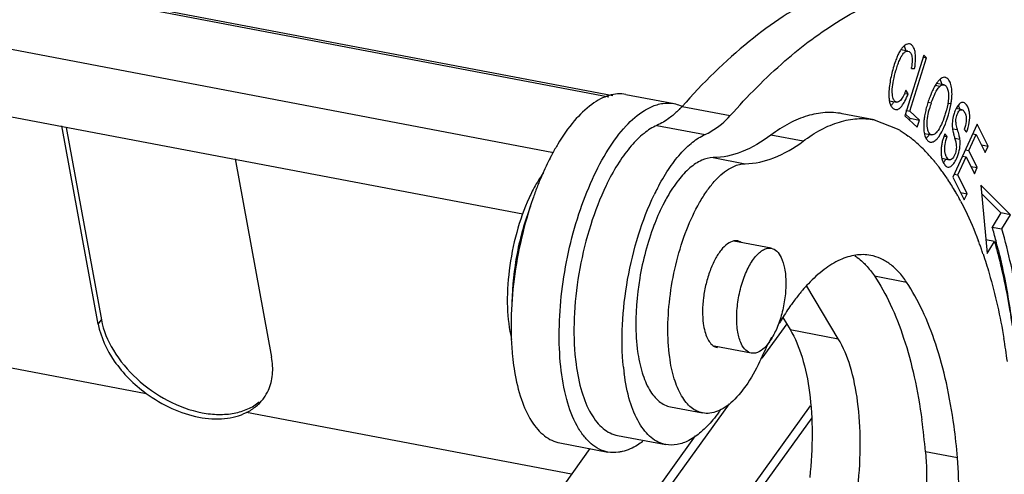
# Model space of a CAD drawing. Units: millimetres. Extents: x 2104 to 2550, y 479 to 794.
# Drawn here: x 2219 to 2247, y 566 to 578 of the extents above; entities that cross this region are included whole.
import ezdxf

# ---------------------------------------------------------------- set-up
doc = ezdxf.new("R2010")
doc.units = ezdxf.units.MM
doc.header["$LTSCALE"] = 65.395
doc.layers.get('0').update_dxf_attribs({"linetype": 'CONTINUOUS', "lineweight": 30})

msp = doc.modelspace()

# ---------------------------------------------------------------- linework, layer by layer
at = {"color": 7, "linetype": 'Continuous'}
for p, q in [((2235.578, 576.082), (2144.022, 593.485)), ((2235.685, 576.115), (2144.089, 593.525)), ((2142.602, 591.935), (2234.052, 574.552)), ((2233.205, 572.84), (2142.972, 589.991)), ((2159.897, 579.846), (2222.785, 567.892)), ((2243.846, 577.35), (2243.652, 577.387)), ((2244.284, 577.234), (2243.763, 575.563)), ((2243.897, 575.694), (2244.356, 577.167)), ((2244.274, 577.183), (2244.356, 577.167)), ((2244.356, 577.167), (2244.284, 577.234)), ((2243.943, 576.871), (2244.033, 576.872)), ((2244.727, 576.374), (2244.601, 576.398)), ((2244.843, 576.42), (2244.64, 576.459)), ((2236.049, 576.152), (2237.38, 575.899)), ((2243.773, 576.181), (2243.852, 576.166)), ((2243.852, 576.166), (2243.79, 576.275)), ((2237.605, 575.82), (2238.936, 575.567)), ((2243.334, 575.978), (2243.534, 575.94)), ((2244.491, 575.916), (2244.409, 575.931)), ((2244.952, 575.915), (2245.04, 575.898)), ((2245.336, 575.732), (2245.182, 575.761)), ((2242.918, 575.453), (2242.03, 575.621)), ((2243.763, 575.563), (2244.105, 575.248)), ((2243.777, 575.609), (2243.9, 575.495)), ((2243.792, 575.714), (2243.897, 575.694)), ((2243.9, 575.495), (2243.886, 575.45)), ((2244.167, 575.445), (2243.897, 575.694)), ((2243.9, 575.495), (2244.167, 575.445)), ((2221.461, 569.806), (2220.453, 575.285)), ((2220.571, 575.241), (2221.549, 569.927)), ((2236.906, 575.297), (2238.238, 575.044)), ((2242.917, 575.453), (2243.553, 575.207)), ((2244.105, 575.248), (2244.167, 575.445)), ((2245.08, 575.207), (2245.22, 575.18)), ((2245.759, 575.335), (2245.091, 573.869)), ((2246.061, 574.722), (2245.759, 575.335)), ((2240.949, 574.861), (2240.061, 575.03)), ((2244.304, 575.073), (2244.505, 575.035)), ((2244.853, 575.003), (2244.93, 574.989)), ((2244.93, 574.989), (2244.865, 575.065)), ((2245.142, 574.944), (2245.283, 574.917)), ((2245.403, 575.188), (2245.468, 575.109)), ((2245.531, 574.601), (2245.736, 575.05)), ((2245.638, 575.068), (2245.736, 575.05)), ((2245.736, 575.05), (2245.982, 574.549)), ((2244.267, 574.646), (2244.275, 574.637)), ((2245.88, 574.756), (2246.061, 574.722)), ((2245.982, 574.549), (2246.061, 574.722)), ((2225.245, 574.374), (2226.253, 568.895)), ((2238.462, 574.406), (2239.349, 574.238)), ((2244.788, 574.389), (2244.998, 574.349)), ((2245.225, 573.93), (2245.453, 574.429)), ((2245.355, 574.448), (2245.453, 574.429)), ((2245.433, 574.619), (2245.531, 574.601)), ((2245.453, 574.429), (2245.684, 573.96)), ((2245.762, 574.132), (2245.531, 574.601)), ((2245.582, 574.166), (2245.762, 574.132)), ((2245.684, 573.96), (2245.762, 574.132)), ((2245.091, 573.869), (2245.403, 573.237)), ((2245.128, 573.949), (2245.225, 573.93)), ((2245.482, 573.41), (2245.225, 573.93)), ((2244.941, 573.817), (2244.951, 573.802)), ((2246.68, 572.83), (2245.866, 573.65)), ((2245.866, 573.65), (2246.037, 571.754)), ((2245.301, 573.444), (2245.482, 573.41)), ((2245.403, 573.237), (2245.482, 573.41)), ((2245.888, 573.41), (2246.414, 572.88)), ((2246.414, 572.88), (2246.179, 572.488)), ((2246.68, 572.83), (2246.414, 572.88)), ((2246.446, 572.438), (2246.68, 572.83)), ((2246.179, 572.488), (2246.446, 572.438)), ((2240.068, 571.902), (2239.036, 572.098)), ((2246.238, 572.09), (2246.003, 572.135)), ((2246.037, 571.754), (2246.238, 572.09)), ((2242.92, 571.138), (2243.808, 570.969)), ((2241.921, 569.402), (2241.048, 570.852)), ((2221.461, 569.806), (2221.549, 569.927)), ((2240.496, 569.811), (2239.812, 568.863)), ((2240.391, 569.985), (2240.59, 569.655)), ((2240.59, 569.655), (2241.921, 569.402)), ((2239.517, 569.003), (2238.486, 569.199)), ((2238.905, 567.604), (2228.292, 552.878)), ((2234.546, 565.657), (2225.563, 567.364)), ((2229.257, 551.037), (2241.157, 567.548)), ((2237.284, 567.518), (2238.171, 567.35)), ((2241.186, 567.216), (2229.346, 550.788)), ((2228.103, 553.018), (2237.976, 566.717)), ((2234.219, 566.524), (2235.55, 566.271)), ((2235.821, 566.729), (2237.152, 566.476)), ((2235.057, 566.365), (2225.627, 553.282)), ((2245.218, 566.109), (2244.33, 566.278))]:
    msp.add_line(p, q, dxfattribs=at)
for centre, radius, start, end in [((2241.555, 577.237), 2.415, 351.2786, 351.9932), ((2247.95, 574.755), 3.742, 159.3195, 160.5009), ((2235.265, 578.03), 3.219, 314.6533, 316.6402), ((2243.095, 576.128), 0.4, 314.5845, 317.9112), ((2246.905, 575.127), 2.633, 163.8504, 167.1428), ((2246.866, 575.138), 2.592, 160.4876, 163.8487), ((2246.741, 575.115), 2.388, 160.4115, 164.388), ((2245.843, 575.417), 0.747, 150.3796, 152.4217), ((2246.956, 575.115), 2.685, 167.1443, 170.3608), ((2241.536, 571.925), 3.854, 48.4172, 52.9783), ((2244.079, 575.252), 0.412, 310.4568, 314.3438), ((2246.275, 574.508), 1.516, 162.776, 166.9382), ((2246.328, 574.491), 1.571, 158.6045, 162.7683), ((2247.934, 575.797), 2.919, 195.0932, 195.7662), ((2239.703, 571.449), 6.46, 149.3274, 152.0279), ((2239.34, 571.663), 6.039, 148.9401, 149.312), ((2241.29, 571.642), 4.229, 45.2564, 48.464), ((2244.489, 574.958), 0.125, 248.7648, 259.1839), ((2246.248, 574.514), 1.489, 166.9458, 171.0372), ((2241.004, 571.352), 4.636, 41.4835, 45.1144), ((2240.68, 571.062), 5.071, 39.3424, 41.5162), ((2240.48, 570.897), 5.33, 38.2542, 39.3505), ((2240.378, 570.817), 5.46, 37.9089, 38.2572), ((2240.247, 570.716), 5.625, 36.5038, 37.9036), ((2240.025, 570.551), 5.901, 35.1511, 36.5039), ((2239.774, 570.374), 6.209, 33.679, 35.1499), ((2242.221, 570.252), 9.25, 157.8062, 159.8967), ((2241.636, 570.681), 6.808, 153.4629, 154.3053), ((2242.857, 570.482), 6.685, 152.6075, 154.3122), ((2239.309, 570.067), 6.766, 30.1546, 33.503), ((2237.907, 571.221), 4.985, 153.0754, 155.4125), ((2242.778, 570.045), 9.845, 159.8787, 160.8631), ((2238.758, 569.74), 7.407, 29.3636, 30.2045), ((2238.569, 569.634), 7.623, 28.7605, 29.3647), ((2238.376, 569.527), 7.844, 27.9513, 28.7595), ((2243.038, 570.167), 6.648, 158.6571, 159.1526), ((2230.807, 568.108), 15.984, 14.4894, 15.904), ((2235.311, 568.164), 11.201, 19.9567, 20.6631), ((2234.997, 568.05), 11.536, 19.4126, 19.9575), ((2229.784, 567.841), 17.041, 13.5667, 14.4982), ((2241.602, 570.482), 1.438, 56.502, 57.2001), ((2234.677, 567.937), 11.874, 18.7325, 19.412), ((2244.431, 567.752), 4.603, 136.4688, 139.4358), ((2247.18, 565.752), 8.007, 148.6888, 149.4524), ((2248.985, 564.764), 10.065, 152.3079, 155.9021), ((2227.175, 566.13), 19.601, 7.7597, 9.6165), ((2240.994, 569.524), 6.377, 185.0182, 187.4783), ((2239.849, 569.622), 6.969, 186.0325, 186.535), ((2239.429, 569.572), 6.547, 186.5202, 189.4828), ((2234.486, 571.256), 5.821, 335.624, 335.8383), ((2242.12, 569.247), 6.171, 185.8415, 187.5069), ((2225.042, 568.483), 1.232, 324.2615, 335.7452), ((2227.141, 564.827), 17.251, 4.8257, 7.7614), ((2227.633, 564.615), 17.649, 4.8587, 7.7283)]:
    msp.add_arc(centre, radius, start, end, dxfattribs=at)
for points, knots in [([(2244.943, 579.44), (2244.656, 579.495), (2244.064, 579.552), (2242.825, 579.447), (2241.572, 579.006), (2240.365, 578.307), (2239.068, 577.351), (2238.176, 576.466), (2237.605, 575.82)], [0, 0, 0, 0, 0.102512, 0.207714, 0.434999, 0.561209, 0.697141, 1, 1, 1, 1]), ([(2238.936, 575.567), (2239.408, 576.101), (2240.356, 577.062), (2241.885, 578.216), (2243.419, 578.978), (2244.474, 579.218), (2244.979, 579.257)], [0, 0, 0, 0, 0.295114, 0.55751, 0.790237, 1, 1, 1, 1]), ([(2243.652, 577.389), (2243.645, 577.378), (2243.615, 577.331), (2243.589, 577.282), (2243.571, 577.243)], [0, 0, 0, 0, 0.229412, 1, 1, 1, 1]), ([(2243.889, 577.547), (2243.871, 577.551), (2243.829, 577.549), (2243.767, 577.519), (2243.706, 577.464), (2243.67, 577.416), (2243.652, 577.389)], [0, 0, 0, 0, 0.188667, 0.405669, 0.672399, 1, 1, 1, 1]), ([(2243.743, 577.494), (2243.748, 577.485), (2243.766, 577.443), (2243.776, 577.398), (2243.782, 577.363)], [0, 0, 0, 0, 0.226511, 1, 1, 1, 1]), ([(2244.033, 576.872), (2244.047, 576.959), (2244.065, 577.116), (2244.056, 577.303), (2244.023, 577.419), (2243.981, 577.498), (2243.927, 577.54), (2243.889, 577.547)], [0, 0, 0, 0, 0.357811, 0.63809, 0.750391, 0.846167, 1, 1, 1, 1]), ([(2243.534, 575.94), (2243.506, 575.945), (2243.467, 575.982), (2243.437, 576.046), (2243.412, 576.149), (2243.412, 576.318), (2243.447, 576.554), (2243.502, 576.775), (2243.559, 576.959), (2243.607, 577.089), (2243.661, 577.201), (2243.717, 577.286), (2243.777, 577.344), (2243.826, 577.354), (2243.846, 577.35)], [0, 0, 0, 0, 0.052981, 0.089546, 0.1344, 0.251238, 0.404751, 0.585236, 0.679129, 0.768393, 0.847382, 0.912246, 0.961376, 1, 1, 1, 1]), ([(2243.571, 577.243), (2243.565, 577.23), (2243.54, 577.175), (2243.518, 577.119), (2243.502, 577.075)], [0, 0, 0, 0, 0.234362, 1, 1, 1, 1]), ([(2243.846, 577.35), (2243.87, 577.345), (2243.921, 577.311), (2243.96, 577.213), (2243.967, 577.072), (2243.956, 576.964), (2243.947, 576.901)], [0, 0, 0, 0, 0.148644, 0.341111, 0.614597, 1, 1, 1, 1]), ([(2243.502, 577.075), (2243.457, 576.95), (2243.384, 576.692), (2243.338, 576.428), (2243.326, 576.295)], [0, 0, 0, 0, 0.500516, 1, 1, 1, 1]), ([(2244.88, 576.624), (2244.862, 576.628), (2244.82, 576.624), (2244.759, 576.592), (2244.697, 576.536), (2244.659, 576.488), (2244.639, 576.46)], [0, 0, 0, 0, 0.182142, 0.398614, 0.668372, 1, 1, 1, 1]), ([(2244.735, 576.567), (2244.74, 576.558), (2244.761, 576.516), (2244.774, 576.47), (2244.781, 576.434)], [0, 0, 0, 0, 0.227072, 1, 1, 1, 1]), ([(2245.061, 576.062), (2245.066, 576.129), (2245.069, 576.252), (2245.045, 576.42), (2244.994, 576.545), (2244.936, 576.603), (2244.905, 576.616)], [0, 0, 0, 0, 0.333519, 0.613215, 0.833058, 1, 1, 1, 1]), ([(2243.326, 576.295), (2243.325, 576.282), (2243.321, 576.232), (2243.319, 576.182), (2243.319, 576.146)], [0, 0, 0, 0, 0.261942, 1, 1, 1, 1]), ([(2244.574, 576.355), (2244.568, 576.343), (2244.541, 576.292), (2244.516, 576.239), (2244.499, 576.198)], [0, 0, 0, 0, 0.233595, 1, 1, 1, 1]), ([(2244.639, 576.46), (2244.634, 576.452), (2244.611, 576.418), (2244.59, 576.383), (2244.574, 576.355)], [0, 0, 0, 0, 0.23412, 1, 1, 1, 1]), ([(2244.589, 576.16), (2244.597, 576.177), (2244.625, 576.234), (2244.656, 576.289), (2244.683, 576.325)], [0, 0, 0, 0, 0.290523, 1, 1, 1, 1]), ([(2244.727, 576.374), (2244.737, 576.382), (2244.77, 576.408), (2244.815, 576.426), (2244.843, 576.42)], [0, 0, 0, 0, 0.309879, 1, 1, 1, 1]), ([(2244.88, 576.404), (2244.883, 576.402), (2244.898, 576.39), (2244.909, 576.376), (2244.917, 576.364)], [0, 0, 0, 0, 0.231813, 1, 1, 1, 1]), ([(2244.945, 576.303), (2244.971, 576.223), (2244.978, 576.02), (2244.94, 575.827), (2244.91, 575.717)], [0, 0, 0, 0, 0.42342, 1, 1, 1, 1]), ([(2244.917, 576.364), (2244.919, 576.36), (2244.931, 576.34), (2244.939, 576.319), (2244.945, 576.303)], [0, 0, 0, 0, 0.230545, 1, 1, 1, 1]), ([(2236.048, 576.152), (2235.974, 576.166), (2235.817, 576.175), (2235.578, 576.131), (2235.336, 576.031), (2234.995, 575.815), (2234.579, 575.403), (2234.302, 575.004), (2234.167, 574.778)], [0, 0, 0, 0, 0.092283, 0.189088, 0.294129, 0.41005, 0.679229, 1, 1, 1, 1]), ([(2243.319, 576.146), (2243.319, 576.13), (2243.32, 576.073), (2243.325, 576.016), (2243.332, 575.975)], [0, 0, 0, 0, 0.272471, 1, 1, 1, 1]), ([(2243.692, 576.059), (2243.688, 576.052), (2243.673, 576.028), (2243.655, 576.005), (2243.641, 575.99)], [0, 0, 0, 0, 0.27626, 1, 1, 1, 1]), ([(2243.677, 575.831), (2243.711, 575.874), (2243.776, 575.983), (2243.826, 576.099), (2243.852, 576.166)], [0, 0, 0, 0, 0.431962, 1, 1, 1, 1]), ([(2243.79, 576.275), (2243.783, 576.253), (2243.754, 576.18), (2243.721, 576.107), (2243.692, 576.059)], [0, 0, 0, 0, 0.289553, 1, 1, 1, 1]), ([(2244.499, 576.198), (2244.494, 576.189), (2244.477, 576.148), (2244.461, 576.107), (2244.45, 576.076)], [0, 0, 0, 0, 0.240144, 1, 1, 1, 1]), ([(2244.491, 575.916), (2244.499, 575.939), (2244.529, 576.021), (2244.562, 576.103), (2244.589, 576.16)], [0, 0, 0, 0, 0.278641, 1, 1, 1, 1]), ([(2245.04, 575.898), (2245.042, 575.912), (2245.051, 575.967), (2245.057, 576.021), (2245.061, 576.062)], [0, 0, 0, 0, 0.258821, 1, 1, 1, 1]), ([(2236.565, 575.711), (2236.58, 575.721), (2236.643, 575.758), (2236.707, 575.791), (2236.756, 575.812)], [0, 0, 0, 0, 0.257577, 1, 1, 1, 1]), ([(2236.756, 575.812), (2236.857, 575.857), (2237.063, 575.921), (2237.279, 575.918), (2237.379, 575.899)], [0, 0, 0, 0, 0.520287, 1, 1, 1, 1]), ([(2237.527, 575.74), (2237.514, 575.727), (2237.464, 575.679), (2237.413, 575.632), (2237.373, 575.598)], [0, 0, 0, 0, 0.25574, 1, 1, 1, 1]), ([(2237.379, 575.899), (2237.436, 575.888), (2237.511, 575.866), (2237.583, 575.835), (2237.601, 575.827)], [0, 0, 0, 0, 0.746899, 1, 1, 1, 1]), ([(2243.332, 575.975), (2243.335, 575.962), (2243.345, 575.915), (2243.361, 575.869), (2243.379, 575.839)], [0, 0, 0, 0, 0.271836, 1, 1, 1, 1]), ([(2243.379, 575.839), (2243.382, 575.833), (2243.395, 575.811), (2243.412, 575.791), (2243.426, 575.778)], [0, 0, 0, 0, 0.259947, 1, 1, 1, 1]), ([(2243.46, 575.953), (2243.455, 575.944), (2243.434, 575.911), (2243.411, 575.88), (2243.392, 575.86)], [0, 0, 0, 0, 0.273866, 1, 1, 1, 1]), ([(2243.426, 575.778), (2243.431, 575.772), (2243.454, 575.753), (2243.482, 575.739), (2243.504, 575.735)], [0, 0, 0, 0, 0.265097, 1, 1, 1, 1]), ([(2243.504, 575.735), (2243.518, 575.732), (2243.548, 575.732), (2243.593, 575.75), (2243.637, 575.784), (2243.663, 575.814), (2243.677, 575.831)], [0, 0, 0, 0, 0.203134, 0.425, 0.686895, 1, 1, 1, 1]), ([(2243.641, 575.99), (2243.625, 575.973), (2243.594, 575.945), (2243.551, 575.936), (2243.534, 575.94)], [0, 0, 0, 0, 0.56966, 1, 1, 1, 1]), ([(2244.406, 575.61), (2244.408, 575.622), (2244.418, 575.672), (2244.431, 575.721), (2244.441, 575.758)], [0, 0, 0, 0, 0.241807, 1, 1, 1, 1]), ([(2244.933, 575.478), (2244.945, 575.514), (2244.989, 575.652), (2245.022, 575.793), (2245.04, 575.898)], [0, 0, 0, 0, 0.259289, 1, 1, 1, 1]), ([(2245.181, 575.763), (2245.174, 575.75), (2245.148, 575.696), (2245.127, 575.639), (2245.113, 575.595)], [0, 0, 0, 0, 0.240205, 1, 1, 1, 1]), ([(2245.22, 575.18), (2245.207, 575.226), (2245.186, 575.304), (2245.169, 575.41), (2245.175, 575.494), (2245.195, 575.567), (2245.22, 575.634), (2245.253, 575.688), (2245.29, 575.726), (2245.323, 575.734), (2245.336, 575.732)], [0, 0, 0, 0, 0.228241, 0.389037, 0.510408, 0.631002, 0.750642, 0.852984, 0.934299, 1, 1, 1, 1]), ([(2245.379, 575.931), (2245.364, 575.934), (2245.318, 575.93), (2245.25, 575.876), (2245.213, 575.82), (2245.194, 575.786)], [0, 0, 0, 0, 0.188768, 0.534109, 1, 1, 1, 1]), ([(2245.239, 575.854), (2245.242, 575.845), (2245.257, 575.811), (2245.268, 575.774), (2245.274, 575.746)], [0, 0, 0, 0, 0.237128, 1, 1, 1, 1]), ([(2245.468, 575.109), (2245.501, 575.196), (2245.549, 575.368), (2245.563, 575.585), (2245.532, 575.738), (2245.489, 575.847), (2245.428, 575.922), (2245.379, 575.931)], [0, 0, 0, 0, 0.312837, 0.596381, 0.722269, 0.833794, 1, 1, 1, 1]), ([(2234.249, 568.636), (2234.214, 568.967), (2234.189, 569.659), (2234.263, 570.717), (2234.446, 571.794), (2234.728, 572.836), (2235.094, 573.791), (2235.526, 574.613), (2236.003, 575.263), (2236.375, 575.595), (2236.565, 575.711)], [0, 0, 0, 0, 0.129336, 0.268526, 0.411878, 0.553499, 0.687562, 0.808918, 0.913649, 1, 1, 1, 1]), ([(2237.373, 575.598), (2237.335, 575.566), (2237.19, 575.45), (2237.031, 575.352), (2236.906, 575.297)], [0, 0, 0, 0, 0.26862, 1, 1, 1, 1]), ([(2238.238, 575.044), (2238.297, 575.071), (2238.557, 575.206), (2238.781, 575.402), (2238.936, 575.567)], [0, 0, 0, 0, 0.224388, 1, 1, 1, 1]), ([(2242.029, 575.621), (2241.874, 575.651), (2241.547, 575.669), (2241.047, 575.573), (2240.542, 575.358), (2240.221, 575.15), (2240.061, 575.03)], [0, 0, 0, 0, 0.224254, 0.459865, 0.716438, 1, 1, 1, 1]), ([(2240.949, 574.861), (2241.109, 574.981), (2241.429, 575.189), (2241.935, 575.404), (2242.434, 575.501), (2242.762, 575.482), (2242.917, 575.453)], [0, 0, 0, 0, 0.283562, 0.540135, 0.775746, 1, 1, 1, 1]), ([(2244.309, 575.565), (2244.307, 575.551), (2244.298, 575.497), (2244.292, 575.442), (2244.288, 575.401)], [0, 0, 0, 0, 0.25791, 1, 1, 1, 1]), ([(2244.393, 575.183), (2244.378, 575.244), (2244.371, 575.389), (2244.39, 575.531), (2244.406, 575.61)], [0, 0, 0, 0, 0.438915, 1, 1, 1, 1]), ([(2244.86, 575.553), (2244.834, 575.475), (2244.783, 575.34), (2244.717, 575.211), (2244.681, 575.159)], [0, 0, 0, 0, 0.569227, 1, 1, 1, 1]), ([(2244.781, 575.116), (2244.795, 575.142), (2244.854, 575.259), (2244.901, 575.382), (2244.933, 575.478)], [0, 0, 0, 0, 0.227526, 1, 1, 1, 1]), ([(2244.91, 575.717), (2244.907, 575.703), (2244.891, 575.648), (2244.874, 575.594), (2244.86, 575.553)], [0, 0, 0, 0, 0.244443, 1, 1, 1, 1]), ([(2245.336, 575.732), (2245.362, 575.727), (2245.411, 575.674), (2245.437, 575.616), (2245.447, 575.579)], [0, 0, 0, 0, 0.406939, 1, 1, 1, 1]), ([(2245.447, 575.579), (2245.463, 575.523), (2245.463, 575.386), (2245.427, 575.258), (2245.403, 575.188)], [0, 0, 0, 0, 0.439837, 1, 1, 1, 1]), ([(2236.906, 575.297), (2236.779, 575.241), (2236.521, 575.074), (2236.172, 574.724), (2235.837, 574.265), (2235.64, 573.913), (2235.545, 573.723)], [0, 0, 0, 0, 0.197251, 0.429772, 0.698301, 1, 1, 1, 1]), ([(2243.553, 575.207), (2243.578, 575.192), (2243.682, 575.127), (2243.783, 575.057), (2243.856, 575.002)], [0, 0, 0, 0, 0.246649, 1, 1, 1, 1]), ([(2244.288, 575.401), (2244.287, 575.389), (2244.284, 575.341), (2244.282, 575.292), (2244.283, 575.257)], [0, 0, 0, 0, 0.259274, 1, 1, 1, 1]), ([(2244.283, 575.257), (2244.283, 575.24), (2244.285, 575.178), (2244.292, 575.115), (2244.302, 575.071)], [0, 0, 0, 0, 0.267256, 1, 1, 1, 1]), ([(2245.075, 575.394), (2245.071, 575.351), (2245.069, 575.253), (2245.087, 575.156), (2245.099, 575.104)], [0, 0, 0, 0, 0.445463, 1, 1, 1, 1]), ([(2236.921, 573.558), (2237.014, 573.737), (2237.206, 574.069), (2237.53, 574.502), (2237.868, 574.832), (2238.115, 574.991), (2238.238, 575.044)], [0, 0, 0, 0, 0.300656, 0.568573, 0.801389, 1, 1, 1, 1]), ([(2240.061, 575.03), (2239.812, 574.844), (2239.31, 574.54), (2238.73, 574.409), (2238.462, 574.406)], [0, 0, 0, 0, 0.53691, 1, 1, 1, 1]), ([(2244.302, 575.071), (2244.31, 575.032), (2244.331, 574.963), (2244.369, 574.9), (2244.391, 574.877)], [0, 0, 0, 0, 0.553969, 1, 1, 1, 1]), ([(2244.442, 575.046), (2244.435, 575.038), (2244.413, 575.006), (2244.387, 574.977), (2244.367, 574.957)], [0, 0, 0, 0, 0.271655, 1, 1, 1, 1]), ([(2244.505, 575.035), (2244.492, 575.037), (2244.459, 575.053), (2244.417, 575.105), (2244.4, 575.154), (2244.393, 575.183)], [0, 0, 0, 0, 0.197568, 0.54799, 1, 1, 1, 1]), ([(2244.466, 574.835), (2244.494, 574.83), (2244.565, 574.844), (2244.617, 574.889), (2244.644, 574.917)], [0, 0, 0, 0, 0.426837, 1, 1, 1, 1]), ([(2244.627, 575.093), (2244.608, 575.074), (2244.573, 575.042), (2244.524, 575.031), (2244.505, 575.035)], [0, 0, 0, 0, 0.57677, 1, 1, 1, 1]), ([(2244.681, 575.159), (2244.677, 575.153), (2244.66, 575.13), (2244.642, 575.108), (2244.627, 575.093)], [0, 0, 0, 0, 0.271591, 1, 1, 1, 1]), ([(2244.644, 574.917), (2244.656, 574.93), (2244.709, 574.991), (2244.751, 575.06), (2244.781, 575.116)], [0, 0, 0, 0, 0.21486, 1, 1, 1, 1]), ([(2244.998, 574.349), (2244.962, 574.357), (2244.916, 574.414), (2244.884, 574.5), (2244.859, 574.617), (2244.866, 574.786), (2244.905, 574.919), (2244.93, 574.989)], [0, 0, 0, 0, 0.161228, 0.275366, 0.403241, 0.6784, 1, 1, 1, 1]), ([(2245.099, 575.104), (2245.1, 575.098), (2245.106, 575.076), (2245.112, 575.054), (2245.116, 575.037)], [0, 0, 0, 0, 0.237898, 1, 1, 1, 1]), ([(2245.125, 575.004), (2245.13, 574.988), (2245.144, 574.935), (2245.159, 574.882), (2245.167, 574.845)], [0, 0, 0, 0, 0.301717, 1, 1, 1, 1]), ([(2245.174, 574.338), (2245.208, 574.404), (2245.261, 574.546), (2245.294, 574.744), (2245.289, 574.869), (2245.283, 574.917)], [0, 0, 0, 0, 0.376704, 0.753674, 1, 1, 1, 1]), ([(2245.283, 574.917), (2245.278, 574.954), (2245.259, 575.042), (2245.235, 575.129), (2245.22, 575.18)], [0, 0, 0, 0, 0.411338, 1, 1, 1, 1]), ([(2239.349, 574.238), (2239.617, 574.241), (2240.197, 574.372), (2240.7, 574.675), (2240.949, 574.861)], [0, 0, 0, 0, 0.46309, 1, 1, 1, 1]), ([(2244.391, 574.877), (2244.395, 574.873), (2244.411, 574.858), (2244.43, 574.847), (2244.444, 574.841)], [0, 0, 0, 0, 0.263395, 1, 1, 1, 1]), ([(2244.778, 574.746), (2244.775, 574.727), (2244.765, 574.654), (2244.762, 574.58), (2244.764, 574.527)], [0, 0, 0, 0, 0.26643, 1, 1, 1, 1]), ([(2245.177, 574.797), (2245.185, 574.752), (2245.19, 574.663), (2245.172, 574.575), (2245.159, 574.533)], [0, 0, 0, 0, 0.507518, 1, 1, 1, 1]), ([(2245.167, 574.845), (2245.168, 574.84), (2245.172, 574.824), (2245.175, 574.808), (2245.177, 574.797)], [0, 0, 0, 0, 0.295796, 1, 1, 1, 1]), ([(2233.997, 574.479), (2233.967, 574.422), (2233.844, 574.182), (2233.733, 573.935), (2233.656, 573.746)], [0, 0, 0, 0, 0.241968, 1, 1, 1, 1]), ([(2238.462, 574.406), (2238.354, 574.405), (2238.117, 574.343), (2237.79, 574.118), (2237.474, 573.773), (2237.289, 573.49), (2237.199, 573.333)], [0, 0, 0, 0, 0.188541, 0.413251, 0.683703, 1, 1, 1, 1]), ([(2244.764, 574.527), (2244.765, 574.51), (2244.769, 574.448), (2244.782, 574.386), (2244.797, 574.342)], [0, 0, 0, 0, 0.262648, 1, 1, 1, 1]), ([(2245.159, 574.533), (2245.15, 574.507), (2245.13, 574.458), (2245.094, 574.396), (2245.05, 574.353), (2245.013, 574.346), (2244.998, 574.349)], [0, 0, 0, 0, 0.320724, 0.603788, 0.822496, 1, 1, 1, 1]), ([(2237.26, 568.891), (2237.222, 569.167), (2237.193, 569.75), (2237.263, 570.644), (2237.437, 571.548), (2237.706, 572.399), (2238.001, 573.039), (2238.276, 573.474), (2238.616, 573.914), (2239.02, 574.234), (2239.349, 574.238)], [0, 0, 0, 0, 0.136418, 0.285489, 0.438763, 0.587312, 0.722752, 0.783421, 0.83854, 1, 1, 1, 1]), ([(2244.797, 574.342), (2244.801, 574.329), (2244.82, 574.278), (2244.846, 574.229), (2244.872, 574.198)], [0, 0, 0, 0, 0.262763, 1, 1, 1, 1]), ([(2244.899, 574.371), (2244.894, 574.362), (2244.873, 574.326), (2244.85, 574.292), (2244.831, 574.269)], [0, 0, 0, 0, 0.268264, 1, 1, 1, 1]), ([(2244.888, 574.179), (2244.893, 574.175), (2244.911, 574.16), (2244.932, 574.149), (2244.949, 574.146)], [0, 0, 0, 0, 0.273554, 1, 1, 1, 1]), ([(2244.949, 574.146), (2244.968, 574.142), (2245.025, 574.149), (2245.107, 574.221), (2245.152, 574.294), (2245.174, 574.338)], [0, 0, 0, 0, 0.182728, 0.528321, 1, 1, 1, 1]), ([(2233.775, 573.997), (2233.747, 573.958), (2233.633, 573.792), (2233.533, 573.616), (2233.463, 573.478)], [0, 0, 0, 0, 0.236355, 1, 1, 1, 1]), ([(2235.501, 573.633), (2235.333, 573.283), (2235.044, 572.532), (2234.753, 571.352), (2234.604, 570.148), (2234.608, 569.349), (2234.642, 568.966)], [0, 0, 0, 0, 0.242748, 0.501525, 0.759468, 1, 1, 1, 1]), ([(2233.375, 573.295), (2233.234, 572.987), (2233.002, 572.328), (2232.801, 571.308), (2232.747, 570.31), (2232.818, 569.669), (2232.89, 569.38)], [0, 0, 0, 0, 0.253678, 0.52066, 0.776843, 1, 1, 1, 1]), ([(2235.982, 568.619), (2235.942, 569.006), (2235.93, 569.819), (2236.073, 571.046), (2236.366, 572.254), (2236.66, 573.022), (2236.832, 573.38)], [0, 0, 0, 0, 0.239024, 0.496953, 0.7565, 1, 1, 1, 1]), ([(2237.199, 573.333), (2237.166, 573.276), (2237.034, 573.034), (2236.922, 572.782), (2236.846, 572.586)], [0, 0, 0, 0, 0.238091, 1, 1, 1, 1]), ([(2233.477, 573.272), (2233.354, 572.916), (2233.144, 572.182), (2232.942, 571.062), (2232.857, 569.958), (2232.881, 569.235), (2232.918, 568.889)], [0, 0, 0, 0, 0.254474, 0.513637, 0.765873, 1, 1, 1, 1]), ([(2233.414, 573.069), (2233.25, 572.646), (2233.006, 571.767), (2232.905, 570.861), (2232.9, 570.407)], [0, 0, 0, 0, 0.499486, 1, 1, 1, 1]), ([(2245.305, 573.204), (2245.35, 573.12), (2245.53, 572.766), (2245.685, 572.399), (2245.792, 572.116)], [0, 0, 0, 0, 0.239981, 1, 1, 1, 1]), ([(2236.825, 572.533), (2236.645, 572.062), (2236.39, 571.088), (2236.31, 570.085), (2236.328, 569.589)], [0, 0, 0, 0, 0.504298, 1, 1, 1, 1]), ([(2247, 569.702), (2246.968, 569.945), (2246.831, 570.865), (2246.634, 571.778), (2246.446, 572.438)], [0, 0, 0, 0, 0.262752, 1, 1, 1, 1]), ([(2239.037, 572.104), (2238.973, 572.093), (2238.837, 572.024), (2238.664, 571.844), (2238.503, 571.59), (2238.365, 571.275), (2238.258, 570.918), (2238.188, 570.543), (2238.162, 570.174), (2238.174, 569.933), (2238.19, 569.819)], [0, 0, 0, 0, 0.075212, 0.17094, 0.288301, 0.423517, 0.570174, 0.720449, 0.866404, 1, 1, 1, 1]), ([(2239.141, 572.103), (2239.115, 572.108), (2239.08, 572.11), (2239.046, 572.105), (2239.037, 572.104)], [0, 0, 0, 0, 0.743621, 1, 1, 1, 1]), ([(2239.237, 572.066), (2239.23, 572.07), (2239.199, 572.087), (2239.166, 572.098), (2239.141, 572.103)], [0, 0, 0, 0, 0.256273, 1, 1, 1, 1]), ([(2246.238, 572.09), (2246.29, 571.908), (2246.493, 571.139), (2246.642, 570.356), (2246.731, 569.756)], [0, 0, 0, 0, 0.23835, 1, 1, 1, 1]), ([(2239.244, 569.255), (2239.194, 569.358), (2239.127, 569.608), (2239.102, 570.021), (2239.144, 570.478), (2239.249, 570.933), (2239.407, 571.339), (2239.578, 571.622), (2239.733, 571.784), (2239.845, 571.864), (2239.958, 571.907), (2240.033, 571.908), (2240.068, 571.902)], [0, 0, 0, 0, 0.112556, 0.250866, 0.40492, 0.56178, 0.707942, 0.83186, 0.883308, 0.927526, 0.965613, 1, 1, 1, 1]), ([(2240.341, 571.65), (2240.387, 571.555), (2240.452, 571.326), (2240.483, 570.947), (2240.454, 570.525), (2240.37, 570.096), (2240.236, 569.697), (2240.064, 569.365), (2239.871, 569.123), (2239.711, 569.023), (2239.635, 569.006)], [0, 0, 0, 0, 0.108034, 0.239784, 0.387181, 0.539675, 0.685846, 0.815247, 0.92038, 1, 1, 1, 1]), ([(2240.068, 571.902), (2240.124, 571.891), (2240.241, 571.823), (2240.31, 571.713), (2240.341, 571.65)], [0, 0, 0, 0, 0.447486, 1, 1, 1, 1]), ([(2242.817, 571.704), (2242.681, 571.73), (2242.387, 571.733), (2241.944, 571.591), (2241.501, 571.314), (2241.23, 571.064), (2241.094, 570.922)], [0, 0, 0, 0, 0.210543, 0.439601, 0.700449, 1, 1, 1, 1]), ([(2242.395, 571.68), (2242.413, 571.669), (2242.484, 571.619), (2242.551, 571.564), (2242.599, 571.519)], [0, 0, 0, 0, 0.244061, 1, 1, 1, 1]), ([(2243.808, 570.969), (2243.742, 571.067), (2243.603, 571.247), (2243.362, 571.469), (2243.1, 571.626), (2242.911, 571.687), (2242.817, 571.704)], [0, 0, 0, 0, 0.280237, 0.536059, 0.773118, 1, 1, 1, 1]), ([(2245.923, 571.751), (2245.984, 571.571), (2246.224, 570.801), (2246.397, 570.011), (2246.5, 569.404)], [0, 0, 0, 0, 0.235888, 1, 1, 1, 1]), ([(2246.35, 571.839), (2246.39, 571.673), (2246.546, 570.983), (2246.663, 570.285), (2246.734, 569.753)], [0, 0, 0, 0, 0.240715, 1, 1, 1, 1]), ([(2242.599, 571.519), (2242.628, 571.492), (2242.747, 571.375), (2242.85, 571.243), (2242.92, 571.138)], [0, 0, 0, 0, 0.237953, 1, 1, 1, 1]), ([(2242.92, 571.138), (2243.087, 570.889), (2243.394, 570.331), (2243.758, 569.392), (2244.046, 568.32), (2244.179, 567.556), (2244.234, 567.157)], [0, 0, 0, 0, 0.212582, 0.450457, 0.713452, 1, 1, 1, 1]), ([(2245.121, 566.988), (2245.066, 567.388), (2244.933, 568.151), (2244.646, 569.224), (2244.282, 570.162), (2243.975, 570.721), (2243.808, 570.969)], [0, 0, 0, 0, 0.286548, 0.549543, 0.787418, 1, 1, 1, 1]), ([(2240.935, 570.745), (2240.912, 570.718), (2240.819, 570.608), (2240.731, 570.493), (2240.667, 570.405)], [0, 0, 0, 0, 0.243214, 1, 1, 1, 1]), ([(2240.667, 570.405), (2240.639, 570.367), (2240.524, 570.206), (2240.417, 570.041), (2240.339, 569.913)], [0, 0, 0, 0, 0.242415, 1, 1, 1, 1]), ([(2221.461, 569.806), (2221.529, 569.441), (2221.879, 568.704), (2222.448, 568.139), (2222.785, 567.892)], [0, 0, 0, 0, 0.470112, 1, 1, 1, 1]), ([(2221.549, 569.927), (2221.603, 569.63), (2221.858, 569.024), (2222.505, 568.258), (2223.35, 567.661), (2224.005, 567.42), (2224.334, 567.358)], [0, 0, 0, 0, 0.22772, 0.482978, 0.747652, 1, 1, 1, 1]), ([(2238.19, 569.819), (2238.199, 569.747), (2238.226, 569.611), (2238.302, 569.389), (2238.4, 569.245), (2238.484, 569.194)], [0, 0, 0, 0, 0.311403, 0.582977, 1, 1, 1, 1]), ([(2236.328, 569.589), (2236.33, 569.544), (2236.338, 569.367), (2236.355, 569.19), (2236.372, 569.06)], [0, 0, 0, 0, 0.258234, 1, 1, 1, 1]), ([(2240.59, 569.655), (2240.733, 569.418), (2240.964, 568.848), (2241.082, 568.249), (2241.126, 567.92)], [0, 0, 0, 0, 0.454262, 1, 1, 1, 1]), ([(2239.517, 569.003), (2239.461, 569.014), (2239.344, 569.082), (2239.275, 569.192), (2239.244, 569.255)], [0, 0, 0, 0, 0.447486, 1, 1, 1, 1]), ([(2242.457, 567.667), (2242.413, 567.996), (2242.295, 568.595), (2242.064, 569.165), (2241.921, 569.402)], [0, 0, 0, 0, 0.545738, 1, 1, 1, 1]), ([(2236.372, 569.06), (2236.4, 568.858), (2236.475, 568.489), (2236.643, 568.069), (2236.819, 567.812), (2236.959, 567.669), (2237.114, 567.567), (2237.226, 567.529), (2237.282, 567.519)], [0, 0, 0, 0, 0.323345, 0.59408, 0.709857, 0.814108, 0.909517, 1, 1, 1, 1]), ([(2238.484, 569.194), (2238.492, 569.189), (2238.522, 569.172), (2238.556, 569.161), (2238.581, 569.156)], [0, 0, 0, 0, 0.256273, 1, 1, 1, 1]), ([(2239.635, 569.006), (2239.625, 569.004), (2239.586, 568.997), (2239.546, 568.998), (2239.517, 569.003)], [0, 0, 0, 0, 0.25829, 1, 1, 1, 1]), ([(2226.165, 567.977), (2226.226, 568.112), (2226.303, 568.421), (2226.283, 568.735), (2226.253, 568.895)], [0, 0, 0, 0, 0.478932, 1, 1, 1, 1]), ([(2234.671, 568.694), (2234.706, 568.436), (2234.798, 567.965), (2235.011, 567.429), (2235.233, 567.102), (2235.41, 566.919), (2235.606, 566.79), (2235.749, 566.742), (2235.821, 566.729)], [0, 0, 0, 0, 0.323799, 0.594826, 0.710579, 0.814683, 0.909829, 1, 1, 1, 1]), ([(2238.171, 567.35), (2238.115, 567.36), (2238.002, 567.398), (2237.847, 567.499), (2237.707, 567.642), (2237.531, 567.899), (2237.362, 568.32), (2237.287, 568.689), (2237.26, 568.891)], [0, 0, 0, 0, 0.090443, 0.185805, 0.290013, 0.405782, 0.676631, 1, 1, 1, 1]), ([(2239.788, 568.854), (2239.682, 568.619), (2239.458, 568.199), (2239.105, 567.752), (2238.804, 567.507), (2238.59, 567.39), (2238.377, 567.333), (2238.236, 567.337), (2238.171, 567.35)], [0, 0, 0, 0, 0.329784, 0.605181, 0.721014, 0.823296, 0.914721, 1, 1, 1, 1]), ([(2232.972, 568.493), (2233.015, 568.234), (2233.126, 567.76), (2233.362, 567.224), (2233.6, 566.898), (2233.789, 566.716), (2233.995, 566.587), (2234.145, 566.538), (2234.219, 566.524)], [0, 0, 0, 0, 0.321004, 0.590096, 0.705948, 0.810974, 0.907738, 1, 1, 1, 1]), ([(2235.551, 566.271), (2235.467, 566.287), (2235.3, 566.344), (2235.073, 566.499), (2234.868, 566.72), (2234.614, 567.116), (2234.378, 567.763), (2234.282, 568.327), (2234.249, 568.636)], [0, 0, 0, 0, 0.088606, 0.182527, 0.285995, 0.40171, 0.674066, 1, 1, 1, 1]), ([(2237.152, 566.476), (2237.081, 566.489), (2236.937, 566.537), (2236.741, 566.666), (2236.564, 566.848), (2236.342, 567.176), (2236.129, 567.712), (2236.037, 568.183), (2236.003, 568.441)], [0, 0, 0, 0, 0.090175, 0.185318, 0.289426, 0.405179, 0.676188, 1, 1, 1, 1]), ([(2222.785, 567.892), (2223.007, 567.729), (2223.473, 567.453), (2224.214, 567.208), (2224.93, 567.158), (2225.375, 567.27), (2225.563, 567.364)], [0, 0, 0, 0, 0.279724, 0.545345, 0.786482, 1, 1, 1, 1]), ([(2241.126, 567.92), (2241.175, 567.546), (2241.22, 566.759), (2241.176, 565.973), (2241.133, 565.566)], [0, 0, 0, 0, 0.479361, 1, 1, 1, 1]), ([(2224.334, 567.358), (2224.485, 567.329), (2224.782, 567.296), (2225.213, 567.328), (2225.597, 567.442), (2225.819, 567.576), (2225.914, 567.655)], [0, 0, 0, 0, 0.279067, 0.537999, 0.776886, 1, 1, 1, 1]), ([(2225.563, 567.364), (2225.658, 567.411), (2225.837, 567.525), (2225.982, 567.68), (2226.042, 567.763)], [0, 0, 0, 0, 0.507905, 1, 1, 1, 1]), ([(2242.465, 565.315), (2242.507, 565.722), (2242.551, 566.507), (2242.506, 567.294), (2242.457, 567.667)], [0, 0, 0, 0, 0.520633, 1, 1, 1, 1]), ([(2238.674, 567.449), (2238.656, 567.423), (2238.586, 567.324), (2238.512, 567.227), (2238.454, 567.158)], [0, 0, 0, 0, 0.258235, 1, 1, 1, 1]), ([(2238.454, 567.158), (2238.353, 567.038), (2238.151, 566.826), (2237.818, 566.587), (2237.481, 566.459), (2237.254, 566.456), (2237.152, 566.476)], [0, 0, 0, 0, 0.305857, 0.569159, 0.795562, 1, 1, 1, 1]), ([(2236.517, 566.563), (2236.471, 566.528), (2236.296, 566.407), (2236.097, 566.316), (2235.946, 566.281)], [0, 0, 0, 0, 0.273164, 1, 1, 1, 1]), ([(2235.946, 566.281), (2235.913, 566.274), (2235.782, 566.25), (2235.647, 566.253), (2235.551, 566.271)], [0, 0, 0, 0, 0.258502, 1, 1, 1, 1]), ([(2244.33, 566.278), (2244.362, 565.913), (2244.378, 565.154), (2244.284, 563.998), (2244.076, 562.827), (2243.765, 561.697), (2243.366, 560.66), (2242.896, 559.762), (2242.379, 559.046), (2241.977, 558.674), (2241.772, 558.538)], [0, 0, 0, 0, 0.130381, 0.269622, 0.412359, 0.553084, 0.686377, 0.807425, 0.912574, 1, 1, 1, 1]), ([(2242.659, 558.37), (2242.864, 558.505), (2243.266, 558.877), (2243.784, 559.594), (2244.253, 560.491), (2244.653, 561.528), (2244.964, 562.659), (2245.171, 563.829), (2245.265, 564.986), (2245.249, 565.745), (2245.218, 566.109)], [0, 0, 0, 0, 0.087426, 0.192575, 0.313623, 0.446916, 0.587641, 0.730378, 0.869619, 1, 1, 1, 1])]:
    msp.add_open_spline(points, degree=3, knots=knots, dxfattribs=at)
for points in [[(2244.905, 576.616), (2244.897, 576.62), (2244.889, 576.623), (2244.88, 576.624)], [(2244.683, 576.325), (2244.691, 576.335), (2244.699, 576.345), (2244.708, 576.355)], [(2244.708, 576.355), (2244.714, 576.361), (2244.72, 576.368), (2244.727, 576.374)], [(2244.843, 576.42), (2244.857, 576.418), (2244.869, 576.412), (2244.88, 576.404)], [(2245.113, 575.595), (2245.094, 575.53), (2245.08, 575.462), (2245.075, 575.394)], [(2244.872, 574.198), (2244.877, 574.191), (2244.883, 574.185), (2244.888, 574.179)]]:
    msp.add_open_spline(points, degree=3, dxfattribs=at)

doc.saveas('drawing.dxf')
